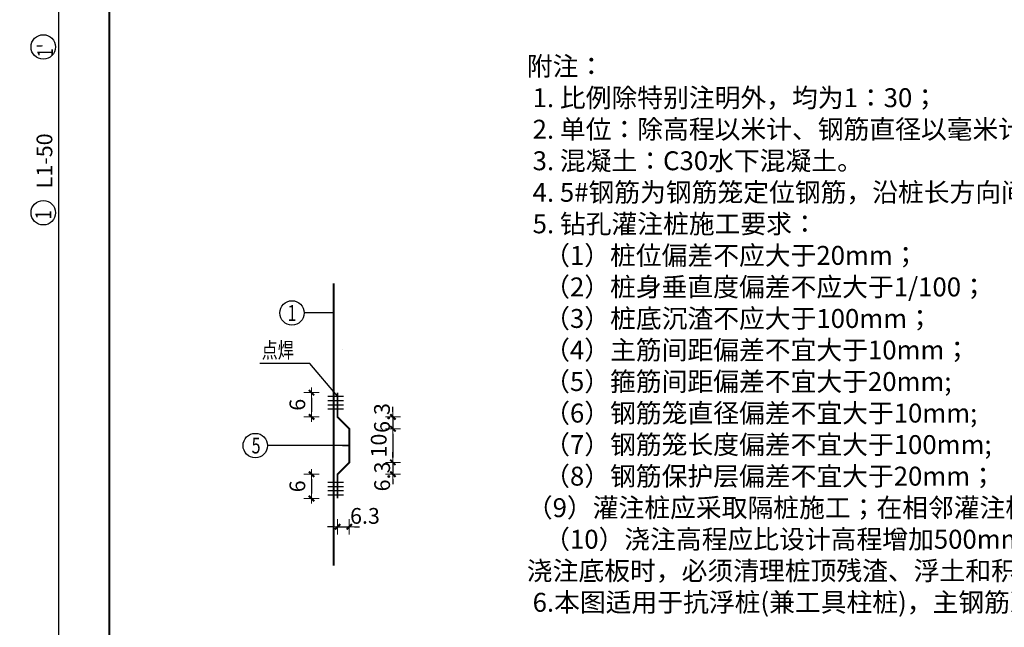
# Model space of a CAD drawing. Extents: x 567995 to 644743, y -164274 to -151540.
# Drawn here: x 637307 to 641995, y -160974 to -158084 of the extents above; entities that cross this region are included whole.
import ezdxf
from ezdxf.enums import TextEntityAlignment as Align

# ---------------------------------------------------------------- set-up
doc = ezdxf.new("R2010")
doc.units = 0
doc.header["$MEASUREMENT"] = 0
doc.layers.get('0').update_dxf_attribs({"linetype": 'CONTINUOUS'})
doc.layers.get('DEFPOINTS').update_dxf_attribs({"linetype": 'CONTINUOUS'})
doc.layers.add('bh-桥梁标注', color=6, linetype='CONTINUOUS', lineweight=18)
for name, color, linetype in [('FORDIM', 113, 'CONTINUOUS'), ('HZ', 2, 'CONTINUOUS'), ('ZH', 4, 'CONTINUOUS')]:
    doc.layers.add(name, color=color, linetype=linetype)
doc.styles.add('宋体', font='txt', dxfattribs={"width": 0.75})
doc.dimstyles.new('副本 bh-30', dxfattribs={"dimscale": 30, "dimtxt": 2.5, "dimasz": 0.8, "dimexe": 0.18, "dimexo": 0.0625, "dimgap": 1, "dimtad": 1, "dimdec": 1, "dimdsep": 46, "dimtxsty": '宋体', "dimblk": 'bh-arrow', "dimcen": 0.09, "dimse1": 1, "dimse2": 1, "dimclrt": 7, "dimadec": 0, "dimazin": 0, "dimtfac": 1, "dimtdec": 1, "dimtix": 1, "dimtmove": 2, "dimatfit": 3, "dimfxl": 0, "dimtolj": 1, "dimtzin": 0, "dimarcsym": 0})

# ---------------------------------------------------------------- blocks, each defined once
blk = doc.blocks.new('bh-arrow')
at = {"layer": 'bh-桥梁标注'}
for p, q in [((-1, 0), (1, 0)), ((0, -1.5), (0, 1.5))]:
    blk.add_line(p, q, dxfattribs=at)
at = {"layer": 'bh-桥梁标注', "const_width": 0.4}
blk.add_lwpolyline([(-0.5303, -0.5303), (0.5303, 0.5303)], dxfattribs=at)
blk = doc.blocks.new('*D83')
at = {"layer": 'DEFPOINTS', "color": 0}
for p in [(637000, -155871.9), (637492.7, -161131.7), (637733.8, -161131.7)]:
    blk.add_point(p, dxfattribs=at)
at = {"layer": 'FORDIM', "color": 0, "lineweight": -2}
blk.add_line((637492.7, -155895.9), (637492.7, -161107.7), dxfattribs=at)
at = {"layer": 'FORDIM', "color": 0, "lineweight": -2, "xscale": 24, "yscale": 24, "zscale": 24}
for p, rotation in [((637492.7, -155871.9), 90), ((637492.7, -161131.7), 270)]:
    blk.add_blockref('bh-arrow', p, dxfattribs=dict(at, rotation=rotation))
at = {"layer": 'FORDIM', "color": 7, "insert": (637425.2, -158755.2), "char_height": 75, "attachment_point": 5, "rotation": 90, "style": '宋体'}
blk.add_mtext('\\A1;L1-50', dxfattribs=at)
blk = doc.blocks.new('*D93')
at = {"layer": 'DEFPOINTS', "color": 0}
for p in [(638820.4, -160245.9), (638696.9, -160361.3), (638820.4, -160361.3)]:
    blk.add_point(p, dxfattribs=at)
at = {"layer": 'FORDIM', "color": 0, "lineweight": -2}
blk.add_line((638696.9, -160269.9), (638696.9, -160337.3), dxfattribs=at)
at = {"layer": 'FORDIM', "color": 0, "lineweight": -2, "xscale": 24, "yscale": 24, "zscale": 24}
for p, rotation in [((638696.9, -160245.9), 90), ((638696.9, -160361.3), 270)]:
    blk.add_blockref('bh-arrow', p, dxfattribs=dict(at, rotation=rotation))
at = {"layer": 'FORDIM', "color": 7, "insert": (638629.4, -160303.6), "char_height": 75, "attachment_point": 5, "rotation": 90, "style": '宋体'}
blk.add_mtext('\\A1;6', dxfattribs=at)
blk = doc.blocks.new('*D94')
at = {"layer": 'DEFPOINTS', "color": 0}
for p in [(638820.4, -159857.8), (638696.9, -159973.2), (638820.4, -159973.2)]:
    blk.add_point(p, dxfattribs=at)
at = {"layer": 'FORDIM', "color": 0, "lineweight": -2}
blk.add_line((638696.9, -159881.8), (638696.9, -159949.2), dxfattribs=at)
at = {"layer": 'FORDIM', "color": 0, "lineweight": -2, "xscale": 24, "yscale": 24, "zscale": 24}
for p, rotation in [((638696.9, -159857.8), 90), ((638696.9, -159973.2), 270)]:
    blk.add_blockref('bh-arrow', p, dxfattribs=dict(at, rotation=rotation))
at = {"layer": 'FORDIM', "color": 7, "insert": (638629.4, -159915.5), "char_height": 75, "attachment_point": 5, "rotation": 90, "style": '宋体'}
blk.add_mtext('\\A1;6', dxfattribs=at)
blk = doc.blocks.new('*D95')
at = {"layer": 'DEFPOINTS', "color": 0}
for p in [(639014.4, -159973.2), (638971.4, -160029.6), (639084.3, -160029.6)]:
    blk.add_point(p, dxfattribs=at)
at = {"layer": 'FORDIM', "color": 0, "lineweight": -2}
for p, q in [((639084.3, -159949.2), (639084.3, -159925.2)), ((639084.3, -159973.2), (639084.3, -160029.6)), ((639084.3, -160053.6), (639084.3, -160077.6))]:
    blk.add_line(p, q, dxfattribs=at)
at = {"layer": 'FORDIM', "color": 0, "lineweight": -2, "xscale": 24, "yscale": 24, "zscale": 24}
for p, rotation in [((639084.3, -159973.2), 270), ((639084.3, -160029.6), 90)]:
    blk.add_blockref('bh-arrow', p, dxfattribs=dict(at, rotation=rotation))
at = {"layer": 'FORDIM', "color": 7, "insert": (639032.3, -159978.6), "char_height": 75, "attachment_point": 5, "rotation": 90, "style": '宋体'}
blk.add_mtext('\\A1;6.3', dxfattribs=at)
blk = doc.blocks.new('*D96')
at = {"layer": 'DEFPOINTS', "color": 0}
for p in [(638876.8, -160029.6), (638876.8, -160189.6), (639084.3, -160189.6)]:
    blk.add_point(p, dxfattribs=at)
at = {"layer": 'FORDIM', "color": 0, "lineweight": -2}
blk.add_line((639084.3, -160053.6), (639084.3, -160165.6), dxfattribs=at)
at = {"layer": 'FORDIM', "color": 0, "lineweight": -2, "xscale": 24, "yscale": 24, "zscale": 24}
for p, rotation in [((639084.3, -160029.6), 90), ((639084.3, -160189.6), 270)]:
    blk.add_blockref('bh-arrow', p, dxfattribs=dict(at, rotation=rotation))
at = {"layer": 'FORDIM', "color": 7, "insert": (639016.8, -160109.6), "char_height": 75, "attachment_point": 5, "rotation": 90, "style": '宋体'}
blk.add_mtext('\\A1;10', dxfattribs=at)
blk = doc.blocks.new('*D97')
at = {"layer": 'DEFPOINTS', "color": 0}
for p in [(638876.8, -160278.1), (638820.4, -160321.1), (638876.8, -160495.9)]:
    blk.add_point(p, dxfattribs=at)
at = {"layer": 'FORDIM', "color": 0, "lineweight": -2}
for p, q in [((638796.4, -160495.9), (638772.4, -160495.9)), ((638820.4, -160495.9), (638876.8, -160495.9)), ((638900.8, -160495.9), (638924.8, -160495.9))]:
    blk.add_line(p, q, dxfattribs=at)
at = {"layer": 'FORDIM', "color": 0, "lineweight": -2, "xscale": 24, "yscale": 24, "zscale": 24}
blk.add_blockref('bh-arrow', (638820.4, -160495.9), dxfattribs=at)
at = {"layer": 'FORDIM', "color": 0, "lineweight": -2, "xscale": 24, "yscale": 24, "zscale": 24, "rotation": 180}
blk.add_blockref('bh-arrow', (638876.8, -160495.9), dxfattribs=at)
at = {"layer": 'FORDIM', "color": 7, "insert": (638951.3, -160444.1), "char_height": 75, "attachment_point": 5, "style": '宋体'}
blk.add_mtext('\\A1;6.3', dxfattribs=at)
blk = doc.blocks.new('*D98')
at = {"layer": 'DEFPOINTS', "color": 0}
for p in [(638876.8, -160189.6), (638820.4, -160245.9), (639084.3, -160245.9)]:
    blk.add_point(p, dxfattribs=at)
at = {"layer": 'FORDIM', "color": 0, "lineweight": -2}
for p, q in [((639084.3, -160165.6), (639084.3, -160141.6)), ((639084.3, -160189.6), (639084.3, -160245.9)), ((639084.3, -160269.9), (639084.3, -160293.9))]:
    blk.add_line(p, q, dxfattribs=at)
at = {"layer": 'FORDIM', "color": 0, "lineweight": -2, "xscale": 24, "yscale": 24, "zscale": 24}
for p, rotation in [((639084.3, -160189.6), 270), ((639084.3, -160245.9), 90)]:
    blk.add_blockref('bh-arrow', p, dxfattribs=dict(at, rotation=rotation))
at = {"layer": 'FORDIM', "color": 7, "insert": (639033.1, -160256.6), "char_height": 75, "attachment_point": 5, "rotation": 90, "style": '宋体'}
blk.add_mtext('\\A1;6.3', dxfattribs=at)

msp = doc.modelspace()

# ---------------------------------------------------------------- linework, layer by layer
at = {"layer": 'FORDIM'}
msp.add_lwpolyline([(638820.44, -159875.13), (638689.17, -159719.83), (638451.35, -159719.83)], dxfattribs=at)
for centre in [(637419.55, -158213.39), (637419.55, -159001.99), (638603.82, -159478.72), (638429.1, -160109.57)]:
    msp.add_circle(centre, 58.17, dxfattribs=at)
at = {"layer": 'HZ', "color": 0}
for points in [[(638802.18, -159478.72), (638661.99, -159478.72)], [(638842.81, -159654.09), (638842.81, -159654.09)], [(638775.16, -159875.13), (638849.66, -159875.13)], [(638775.16, -159895.13), (638849.66, -159895.13)], [(638775.16, -159915.13), (638849.66, -159915.13)], [(638775.16, -159935.13), (638849.66, -159935.13)], [(638844.08, -160109.57), (638876.77, -160109.57), (638487.28, -160109.57)], [(638775.16, -160284.01), (638849.66, -160284.01)], [(638775.16, -160304.01), (638849.66, -160304.01)], [(638775.16, -160324.01), (638849.66, -160324.01)], [(638775.16, -160344.01), (638849.66, -160344.01)]]:
    msp.add_lwpolyline(points, dxfattribs=at)
at = {"layer": 'ZH', "const_width": 9}
for points in [[(637733.77, -155871.87), (637733.77, -161131.71)], [(638802.18, -159337.59), (638802.18, -160681.27)], [(638820.44, -159857.84), (638820.44, -159973.24), (638876.77, -160029.57), (638876.77, -160109.57), (638876.77, -160189.57), (638820.44, -160245.9), (638820.44, -160361.3)]]:
    msp.add_lwpolyline(points, dxfattribs=at)

# ---------------------------------------------------------------- texts
at = {"style": '宋体', "width": 0.75}
for s, p in [("1'", (637466.37, -158261.79)), ('1', (637457.3, -159033.08))]:
    msp.add_text(s, height=75, rotation=90, dxfattribs=at).set_placement(p)
for s, p in [('1', (638603.97, -159478.72)), ('5', (638432.87, -160109.57))]:
    msp.add_text(s, height=75, dxfattribs=at).set_placement(p, align=Align.MIDDLE_CENTER)
msp.add_text('点焊', height=75, dxfattribs=at).set_placement((638459.52, -159693.35))
at = {"insert": (639722.1, -158259.68), "char_height": 90, "width": 4233.6472, "attachment_point": 1, "style": '宋体'}
msp.add_mtext('附注：\\P 1. 比例除特别注明外，均为1：30；\\P 2. 单位：除高程以米计、钢筋直径以毫米计外，其余均以厘米计；\\P 3. 混凝土：C30水下混凝土。\\P 4. 5#钢筋为钢筋笼定位钢筋，沿桩长方向间距2米布置，每个断面布置4个；\\P 5. 钻孔灌注桩施工要求：\\P   （1）桩位偏差不应大于20mm；\\P   （2）桩身垂直度偏差不应大于1/100；\\P   （3）桩底沉渣不应大于100mm；\\P   （4）主筋间距偏差不宜大于10mm；\\P   （5）箍筋间距偏差不宜大于20mm;\\P   （6）钢筋笼直径偏差不宜大于10mm;\\P   （7）钢筋笼长度偏差不宜大于100mm;\\P   （8）钢筋保护层偏差不宜大于20mm；\\P   （9）灌注桩应采取隔桩施工；在相邻灌注桩混凝土达到20%的设计强度后，方可成孔施工。\\P{\\C1;   （10）浇注高程应比设计高程增加500mm以上；\\P       浇注底板时，必须清理桩顶残渣、浮土和积水，凿毛清理至设计高程，做好与底板连接处理。\\P 6.本图适用于抗浮桩(兼工具柱桩)，主钢筋净保护层为55mm。\\P}  ', dxfattribs=at)

# ---------------------------------------------------------------- dimensions: what is measured, and where the dimension line sits
at = {"layer": 'FORDIM'}
for base, p1, p2, text, picture, middle in [((637492.67, -161131.71), (637000.01, -155871.87), (637733.77, -161131.71), 'L1-50', '*D83', (637425.17, -158755.21)), ((639084.33, -160029.57), (639014.37, -159973.24), (638971.37, -160029.57), '6.3', '*D95', (639032.28, -159978.6)), ((639084.33, -160245.9), (638876.77, -160189.57), (638820.44, -160245.9), '6.3', '*D98', (639033.07, -160256.6))]:
    dim = msp.add_linear_dim(base=base, p1=p1, p2=p2, angle=90, text=text, dimstyle='副本 bh-30', dxfattribs=at)
    dim.commit()
    dim.dimension.update_dxf_attribs({"geometry": picture, "text_midpoint": middle, "dimtype": 160})
for base, p1, p2, text, picture, middle in [((638696.88, -159973.24), (638820.44, -159857.84), (638820.44, -159973.24), '6', '*D94', (638629.38, -159915.54)), ((639084.33, -160189.57), (638876.77, -160029.57), (638876.77, -160189.57), '10', '*D96', (639016.83, -160109.57)), ((638696.88, -160361.3), (638820.44, -160245.9), (638820.44, -160361.3), '6', '*D93', (638629.38, -160303.6))]:
    dim = msp.add_linear_dim(base=base, p1=p1, p2=p2, angle=90, text=text, dimstyle='副本 bh-30', dxfattribs=at)
    dim.commit()
    dim.dimension.update_dxf_attribs({"geometry": picture, "text_midpoint": middle})
dim = msp.add_linear_dim(base=(638876.77, -160495.86), p1=(638820.44, -160321.14), p2=(638876.77, -160278.14), text='6.3', dimstyle='副本 bh-30', dxfattribs=at)
dim.commit()
dim.dimension.update_dxf_attribs({"geometry": '*D97', "text_midpoint": (638951.28, -160444.1), "dimtype": 160})

doc.saveas('drawing.dxf')
